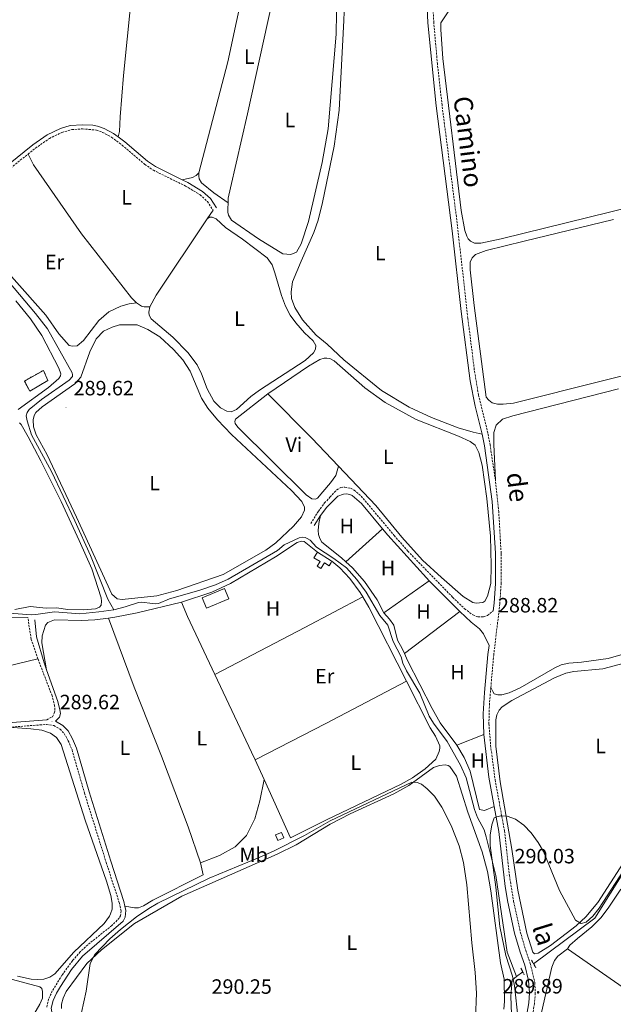
# Model space of a CAD drawing. Units: metres. Extents: x 600357 to 604855, y 4687119 to 4690155.
# Drawn here: x 602670 to 602957, y 4687857 to 4688333 of the extents above; entities that cross this region are included whole.
import ezdxf
from ezdxf.enums import TextEntityAlignment as Align

# ---------------------------------------------------------------- set-up
doc = ezdxf.new("R2010")
doc.units = ezdxf.units.M
doc.header["$MEASUREMENT"] = 0
doc.linetypes.add('TRAZOS', pattern=[0.75, 0.5, -0.25])
doc.linetypes.add('TRAZOSX2', pattern=[1.5, 1, -0.5])
for name, color, linetype, lineweight in [('Carátula', 7, 'Continuous', 5), ('Level 13', 5, 'Continuous', 0), ('Level 15', 1, 'Continuous', 0), ('Level 18', 1, 'TRAZOSX2', 13), ('Level 20', 19, 'Continuous', 0), ('Level 21', 19, 'Continuous', 0), ('Level 36', 19, 'Continuous', 40), ('Level 37', 92, 'Continuous', 0), ('Level 41', 39, 'Continuous', 0), ('Level 44', 19, 'Continuous', 0), ('Level 5', 36, 'Continuous', 0), ('Level 52', 19, 'Continuous', 0), ('Level 53', 1, 'Continuous', 0), ('Level 7', 1, 'Continuous', 0)]:
    doc.layers.add(name, color=color, linetype=linetype, lineweight=lineweight)
doc.styles.add('Arial', font='ARIAL.TTF', dxfattribs={"height": 0.2})

# ---------------------------------------------------------------- blocks, each defined once
blk = doc.blocks.new('5PATER')
at = {"layer": 'Carátula', "linetype": 'Continuous', "lineweight": 5}
h = blk.add_hatch(color=250, dxfattribs=at)
edge = h.paths.add_edge_path()
edge.add_ellipse((0, 0), major_axis=(-1.33, -1.34), ratio=0.999422, start_angle=0, end_angle=360)

msp = doc.modelspace()

# ---------------------------------------------------------------- linework, layer by layer
at = {"layer": 'Level 13', "color": 5, "linetype": 'Continuous', "lineweight": 0, "ltscale": 0.5}
for points in [[(602715.81, 4688048.04, 289.97), (602712.79, 4688053.18, 289.97), (602704.46, 4688074.25, 289.55), (602696.98, 4688091.04, 289.34), (602685.64, 4688114.85, 289.34), (602675.95, 4688132.64, 289.24), (602673.77, 4688139.39, 289.13), (602673.38, 4688141.83, 289.13), (602673.87, 4688143.51, 289.13), (602674.87, 4688144.86, 289.13), (602680.76, 4688149.65, 289.13), (602694.21, 4688159, 289.13), (602695.72, 4688160.88, 289.13), (602695.84, 4688161.7, 289.13), (602695.61, 4688162.59, 289.13), (602683.66, 4688183.9, 289.03), (602677.94, 4688191.32, 289.03), (602653.67, 4688219.88, 288.82), (602647.93, 4688226.26, 288.82), (602643.52, 4688229.92, 288.71), (602630.29, 4688246.57, 288.5)], [(602918.79, 4687876.97, 290.81), (602948.31, 4687898.94, 290.81), (603005.77, 4687990.45, 290.81), (603069.94, 4688043.71, 290.7), (603074.01, 4688049.27, 290.7), (603075.45, 4688052.41, 290.7), (603077.07, 4688058.76, 290.7), (603115.55, 4688087.39, 290.7), (603118.01, 4688090.36, 290.7), (603121.4, 4688095.57, 290.7), (603123.23, 4688097.82, 290.7), (603131.65, 4688106.45, 290.7), (603133.93, 4688109.86, 290.7), (603137.78, 4688117.6, 290.7), (603159.74, 4688147.69, 290.7), (603161.84, 4688148.65, 290.7), (603171.33, 4688150.95, 290.7), (603174.28, 4688152.04, 290.7), (603176.73, 4688156.52, 290.7), (603177.7, 4688159.22, 290.7)], [(602910.43, 4687870.75, 290.81), (602906.01, 4687882.58, 289.66), (602900.5, 4687919.57, 289.66), (602895.81, 4687938.35, 289.66), (602894.88, 4687941.69, 289.66), (602891.62, 4687947.66, 289.66), (602890.13, 4687951.55, 289.66), (602886.12, 4687966.9, 289.66), (602883.41, 4687973.01, 289.66), (602877.03, 4687984.45, 289.66), (602870.4, 4687993.23, 289.66), (602868.27, 4687996.72, 289.66), (602863.77, 4688007.7, 289.66), (602857.31, 4688018.5, 289.66), (602855.56, 4688022.26, 289.66), (602854.77, 4688025.25, 289.66), (602850.85, 4688032.76, 289.66), (602848.26, 4688040.71, 289.66), (602844.37, 4688045.35, 289.66), (602837.85, 4688056.58, 289.76), (602833.35, 4688062.63, 289.76), (602828.21, 4688068.37, 289.76), (602822.17, 4688072.83, 289.76), (602813.73, 4688078.33, 289.87), (602810.66, 4688081.76, 289.97), (602809.27, 4688082.55, 289.97), (602808.32, 4688083.01, 289.97), (602806.77, 4688083.19, 289.97), (602805.44, 4688082.91, 289.97), (602798.07, 4688079.51, 289.97), (602794.94, 4688076.75, 289.97), (602771.13, 4688062.87, 289.97), (602765, 4688060.1, 289.97), (602756.84, 4688057.41, 289.97), (602742.61, 4688053.33, 289.97), (602737.41, 4688051.09, 289.97), (602736.03, 4688050.94, 289.97), (602734.44, 4688051.04, 289.97), (602729.14, 4688051.76, 289.97), (602727.69, 4688051.6, 289.97), (602721.28, 4688049.47, 289.97), (602715.81, 4688048.04, 289.97)], [(602715.81, 4688048.04, 289.97), (602708.48, 4688047, 289.97), (602699.26, 4688046.11, 289.97), (602687.04, 4688047, 289.97), (602678, 4688045.72, 289.97), (602675.85, 4688045.68, 289.97), (602648.06, 4688047.8, 289.97)], [(602910.43, 4687870.75, 290.81), (602913.51, 4687873.04, 290.81)], [(602872.05, 4687798.44, 290.81), (602873.74, 4687801.23, 290.81), (602874.18, 4687805.57, 290.81), (602874.98, 4687807.72, 290.81), (602878.16, 4687811.73, 290.81), (602884.2, 4687817.47, 290.81), (602886.04, 4687818.52, 290.81), (602887.1, 4687819.72, 290.81), (602890.27, 4687824.59, 290.81), (602896.61, 4687831.8, 290.81), (602901.17, 4687840.66, 290.81), (602904.82, 4687844.33, 290.81), (602907.79, 4687848.56, 290.81), (602908.02, 4687852.54, 290.81), (602907.69, 4687861.28, 290.81), (602908.45, 4687869, 290.81), (602910.43, 4687870.75, 290.81)]]:
    msp.add_polyline3d(points, dxfattribs=at)
at = {"layer": 'Level 15', "linetype": 'Continuous', "lineweight": 13}
for points in [[(602821.24, 4688071.55, 291.52), (602820.87, 4688070.95, 291.52), (602819.83, 4688069.33, 291.52), (602817.61, 4688070.74, 291.52), (602815.89, 4688068.05, 291.52), (602814.12, 4688069.18, 291.52), (602815.5, 4688071.34, 291.52), (602812.51, 4688073.24, 291.52), (602814.27, 4688075.99, 291.52)], [(602814.27, 4688075.99, 291.52), (602820.85, 4688071.8, 291.52), (602821.24, 4688071.55, 291.52)]]:
    msp.add_polyline3d(points, dxfattribs=at)
at = {"layer": 'Level 15', "color": 19, "linetype": 'Continuous', "lineweight": 0}
msp.add_polyline3d([(602771.35, 4688053.3, 290.96), (602760.56, 4688048.81, 290.96), (602758.48, 4688053.82, 290.96), (602769.27, 4688058.31, 290.96), (602771.35, 4688053.3, 290.96)], dxfattribs=at)
at = {"layer": 'Level 15', "color": 1, "linetype": 'Continuous', "lineweight": 0}
msp.add_polyline3d([(602793.91, 4687939.23, 291.73), (602796.81, 4687940.49, 291.73), (602797.97, 4687937.8, 291.73), (602795.08, 4687936.54, 291.73), (602793.91, 4687939.23, 291.73)], dxfattribs=at)
at = {"layer": 'Level 18', "color": 1, "linetype": 'TRAZOSX2', "lineweight": 13}
msp.add_polyline3d([(602672.52, 4688158.65, 288), (602681.73, 4688163.77, 288), (602683.78, 4688158.91, 288), (602675.09, 4688153.78, 288), (602672.52, 4688158.65, 288)], dxfattribs=at)
at = {"layer": 'Level 20', "color": 19, "linetype": 'Continuous', "lineweight": 0, "ltscale": 0.5}
for points in [[(602748.44, 4688051.7, 289.74), (602763.09, 4688056.52, 289.74), (602772.12, 4688060.81, 289.84), (602793.92, 4688073.62, 289.95), (602804.37, 4688080.55, 290.37), (602806.5, 4688081.19, 290.37), (602807.84, 4688081, 290.37), (602814.27, 4688075.99, 290.16)], [(602751.44, 4688044.75, 289.74), (602748.44, 4688051.7, 289.74)]]:
    msp.add_polyline3d(points, dxfattribs=at)
at = {"layer": 'Level 21', "color": 19, "linetype": 'Continuous', "lineweight": 0}
for points in [[(602893.9, 4688132.95, 288.61), (602890.49, 4688146.51, 288.72), (602888.04, 4688158.71, 288.61), (602883.8, 4688192.23, 288.93), (602879.43, 4688231.28, 289.03), (602871.7, 4688291.74, 289.03), (602867.69, 4688331.73, 289.03), (602866.58, 4688354.42, 289.17)], [(602638.78, 4688246.49, 289.1), (602643.66, 4688247.57, 289.1), (602645.85, 4688248.64, 289.1), (602652.87, 4688253.88, 289.1), (602676.66, 4688272.84, 288.99), (602683.56, 4688277.61, 288.89), (602689.94, 4688280.65, 288.89), (602694.72, 4688282.1, 288.89), (602700.62, 4688282.55, 288.99), (602705.6, 4688282.31, 289.02), (602707.89, 4688281.91, 288.99), (602711.13, 4688280.7, 288.89), (602715.55, 4688278.37, 288.79), (602717.78, 4688276.67, 288.79)], [(602717.78, 4688276.67, 288.79), (602721.01, 4688274.21, 288.78), (602732, 4688264.97, 288.68), (602735.9, 4688262.26, 288.68), (602748.85, 4688255.94, 288.74)], [(602748.85, 4688255.94, 288.74), (602751.47, 4688254.66, 288.75), (602758.71, 4688250.27, 288.68), (602762.45, 4688246.93, 288.68), (602765.43, 4688242.34, 288.68)], [(602899.21, 4688047.5, 288.76), (602899.67, 4688051.25, 288.72), (602900.28, 4688060.79, 288.72), (602900.27, 4688075.38, 288.72), (602898.65, 4688100.43, 288.61), (602894.98, 4688127.36, 288.61), (602893.9, 4688132.95, 288.61)], [(602815.71, 4688093.69, 289.66), (602818.76, 4688097.63, 289.46), (602820.41, 4688099.29, 289.42), (602824.17, 4688103.05, 289.34), (602826.82, 4688103.98, 289.24), (602828.36, 4688104.07, 289.13), (602829.86, 4688103.87, 289.13), (602831.06, 4688103.32, 289.13), (602835.47, 4688099.46, 289.13), (602845.76, 4688087.12, 288.98)], [(602812.58, 4688088.78, 289.87), (602815.71, 4688093.69, 289.66)], [(602845.76, 4688087.12, 288.98), (602848.28, 4688084.1, 288.94), (602867.04, 4688063.45, 289.14), (602868.34, 4688062.14, 289.14)], [(602868.34, 4688062.14, 289.14), (602883.09, 4688047.27, 289.1)], [(602894.67, 4687987.84, 289.56), (602894.37, 4687997.84, 289.56), (602895.01, 4688008.06, 289.48), (602896.69, 4688026.43, 289.03), (602897.21, 4688030.81, 288.98), (602894.58, 4688036.44, 288.92), (602892.59, 4688038.91, 288.92), (602888.58, 4688042.09, 289.03), (602883.09, 4688047.27, 289.1)], [(602683.27, 4688019.05, 289.79), (602682.02, 4688022.5, 289.79), (602678.29, 4688035.05, 289.89), (602677.57, 4688043.22, 289.89)], [(602683.27, 4688019.05, 289.79), (602688.76, 4688003.81, 289.79), (602689.65, 4687999.74, 289.79), (602689.9, 4687997.9, 289.79), (602689.55, 4687996.13, 289.79), (602687.52, 4687994.25, 289.68), (602691.16, 4687992.21, 289.68), (602693.62, 4687989.59, 289.58), (602695.79, 4687985.76, 289.58), (602697.7, 4687981.14, 289.58), (602703.77, 4687960, 289.47), (602714.24, 4687926.61, 289.37), (602720.58, 4687907.12, 289.58), (602721.1, 4687904.87, 289.63)], [(602448.56, 4687941.81, 289.26), (602453.36, 4687943.22, 289.21), (602467.01, 4687948.03, 289.16), (602495.13, 4687960.95, 289.16), (602505.95, 4687965.52, 289.25), (602515.2, 4687968.49, 289.43), (602530.77, 4687972.32, 289.47), (602543.55, 4687974.75, 289.47), (602558.3, 4687976.62, 289.47), (602571.35, 4687978.97, 289.47), (602601.39, 4687986.63, 289.47), (602615.86, 4687989.43, 289.47), (602634.87, 4687991.18, 289.49), (602683.34, 4687994.95, 289.79)], [(602899.71, 4687952.91, 289.88), (602897.1, 4687967.21, 289.56), (602894.67, 4687987.84, 289.56)], [(602953.71, 4687706.3, 290.54), (602934.21, 4687748.14, 290.18), (602929.38, 4687759.73, 290.18), (602926.19, 4687769.17, 290.24), (602924.08, 4687777.15, 290.3), (602921.83, 4687789.01, 290.19), (602918.5, 4687810.69, 290.18), (602914.53, 4687830.02, 290.18), (602914, 4687834.99, 290.18), (602913.97, 4687841.68, 290.08), (602914.81, 4687848.84, 290.18), (602916.42, 4687858.07, 290.18), (602916.81, 4687862.91, 290.29), (602916.38, 4687868.82, 290.81), (602914.47, 4687876.27, 291.02), (602912.28, 4687882.51, 290.71), (602909.6, 4687891.79, 290.08), (602906.32, 4687906.69, 289.84), (602905.01, 4687914.25, 289.97), (602901.91, 4687940.83, 290.16), (602899.71, 4687952.91, 289.88)], [(602721.1, 4687904.87, 289.63), (602721.61, 4687902.63, 289.68), (602721.19, 4687899.44, 289.68), (602720.24, 4687897.62, 289.68), (602700.66, 4687880.58, 289.58), (602695.32, 4687874.19, 289.58), (602689.95, 4687866.01, 289.62), (602688.05, 4687862.8, 289.68), (602686.39, 4687859.16, 289.79), (602685.51, 4687855.45, 289.79), (602685.95, 4687852.79, 289.79), (602686.66, 4687851.3, 289.79), (602688.47, 4687848.54, 289.89), (602691.95, 4687846.28, 289.79), (602696.72, 4687844.13, 289.79), (602732.41, 4687826.09, 289.85), (602773.49, 4687804.64, 289.98), (602779.15, 4687801.97, 290.1), (602781.73, 4687800.88, 290.5)]]:
    msp.add_polyline3d(points, dxfattribs=at)
at = {"layer": 'Level 21', "color": 19, "linetype": 'TRAZOSX2', "lineweight": 0}
for points in [[(602900.28, 4688110.65, 288.61), (602897.73, 4688127.81, 288.61), (602896.62, 4688133.56, 288.61), (602892.12, 4688152.01, 288.68), (602890.1, 4688164.11, 288.64), (602886.99, 4688188.91, 288.91), (602881.61, 4688236.58, 289.03), (602874.48, 4688292.05, 289.03), (602872.26, 4688311.93, 289.03), (602870.49, 4688331.85, 289.03), (602870.25, 4688336.84, 289.06)], [(602674.27, 4688268.35, 289.01), (602677.87, 4688271.22, 288.99), (602684.57, 4688275.85, 288.89), (602690.66, 4688278.76, 288.89), (602695.46, 4688280.17, 288.89), (602700.6, 4688280.53, 288.99), (602707.44, 4688279.92, 288.99), (602710.29, 4688278.85, 288.89), (602714.71, 4688276.49, 288.79), (602719.74, 4688272.64, 288.78), (602730.77, 4688263.37, 288.68), (602734.88, 4688260.51, 288.68), (602750.5, 4688252.89, 288.75), (602757.5, 4688248.65, 288.68), (602761.04, 4688245.4, 288.68), (602763.73, 4688241.24, 288.68)], [(602646.9, 4688246.91, 289.1), (602654.11, 4688252.28, 289.1), (602674.27, 4688268.35, 289.01)], [(602898.09, 4688010.5, 289.37), (602899.47, 4688026.14, 289.03), (602902.45, 4688050.99, 288.72), (602903.07, 4688060.7, 288.72), (602903.06, 4688075.47, 288.72), (602901.92, 4688095.44, 288.62), (602900.28, 4688110.65, 288.61)], [(602810.98, 4688089.75, 289.87), (602814.71, 4688095.7, 289.55), (602817.69, 4688099.7, 289.42), (602820.35, 4688102.59, 289.29), (602823.54, 4688106.05, 289.13), (602825.51, 4688107.18, 289.13), (602827.52, 4688107.37, 289.13), (602830.22, 4688106.79, 289.13), (602831.95, 4688105.9, 289.03), (602835.4, 4688103.01, 289.03), (602851.36, 4688083.94, 288.92), (602857.96, 4688076.43, 289.15), (602879.62, 4688054.11, 289.13), (602885.4, 4688048.58, 289.13), (602889.38, 4688045.57, 289.04), (602891.82, 4688044.69, 288.92), (602894.52, 4688044.63, 288.82), (602896.44, 4688045.33, 288.82), (602899.21, 4688047.5, 288.76)], [(602679.02, 4688024.43, 289.79), (602675.85, 4688033.78, 290), (602674.15, 4688044.32, 290.1)], [(602683.34, 4687994.95, 289.79), (602686.06, 4687996.37, 289.79), (602686.93, 4687998.06, 289.79), (602687.25, 4687999.44, 289.79), (602687.13, 4688001.63, 289.79), (602685.9, 4688006.48, 289.79), (602679.02, 4688024.43, 289.79)], [(602898.09, 4688010.5, 289.37), (602897.42, 4688002.78, 289.54), (602897.16, 4687993.05, 289.56), (602897.97, 4687982.49, 289.56), (602900.15, 4687965.82, 289.56), (602904.68, 4687941.24, 290.16), (602907.11, 4687919.61, 290.03), (602909.08, 4687907.12, 289.84), (602912.31, 4687892.47, 290.08), (602914.94, 4687883.36, 290.71), (602917.15, 4687877.07, 291.02), (602919.37, 4687867.87, 290.71), (602919.6, 4687862.7, 290.28), (602919.19, 4687857.71, 290.18), (602917.58, 4687848.44, 290.18)], [(602664.85, 4687991.27, 289.67), (602679.93, 4687992.42, 289.78), (602683.23, 4687992.65, 289.79), (602686.75, 4687992.06, 289.68), (602689.74, 4687990.39, 289.68), (602691.77, 4687988.23, 289.58), (602693.73, 4687984.76, 289.58), (602695.54, 4687980.39, 289.58), (602701.59, 4687959.35, 289.47), (602712.06, 4687925.95, 289.37), (602718.38, 4687906.51, 289.58), (602719.29, 4687902.51, 289.68), (602718.98, 4687900.14, 289.68), (602718.42, 4687899.06, 289.68), (602714.81, 4687895.46, 289.67), (602703.11, 4687886.11, 289.6), (602699.5, 4687882.7, 289.58), (602695.71, 4687878.44, 289.57), (602690.68, 4687871.41, 289.59), (602686.02, 4687863.85, 289.68), (602684.22, 4687859.9, 289.79), (602683.19, 4687855.53, 289.79)]]:
    msp.add_polyline3d(points, dxfattribs=at)
at = {"layer": 'Level 21', "color": 1, "linetype": 'TRAZOS', "lineweight": 0}
for points in [[(602919.91, 4687875.05, 290.91), (602917.73, 4687878.8, 290.91)], [(602912.62, 4687874.82, 291.02), (602914.27, 4687871.53, 290.91)]]:
    msp.add_polyline3d(points, dxfattribs=at)
at = {"layer": 'Level 36', "color": 92, "linetype": 'Continuous', "lineweight": 0}
for points in [[(602717.78, 4688276.67, 288.79), (602718.46, 4688279.26, 289.1), (602718.81, 4688286.36, 289.42), (602720.51, 4688306.36, 289.52), (602725.55, 4688357.49, 289.52), (602728.43, 4688393.96, 289.11)], [(602787.72, 4688391.12, 289.11), (602770.88, 4688312.93, 289), (602756.9, 4688259.23, 289)], [(602799.95, 4688373.3, 289.11), (602801.94, 4688372.09, 289.11), (602811.42, 4688368.39, 289.21), (602813.21, 4688366.97, 289.32), (602821.51, 4688347.44, 289.21), (602823.07, 4688341.88, 289.32), (602823.38, 4688336.69, 289.32), (602823.35, 4688326.33, 289.32), (602819.37, 4688280.51, 289.21), (602816.57, 4688264.3, 289.21), (602809.86, 4688235.78, 289), (602806.41, 4688224.98, 289), (602804.03, 4688220.99, 288.9), (602801.34, 4688219.86, 288.9), (602797.43, 4688220.18, 288.9), (602785.79, 4688227.32, 289), (602772.65, 4688236.4, 289.11), (602771.23, 4688238.82, 289.21), (602770.9, 4688240.28, 289.21), (602770.83, 4688241.95, 289.32), (602770.99, 4688244.82, 289.32)], [(602770.99, 4688244.82, 289.32), (602771.12, 4688247.07, 289.32), (602772.11, 4688251.99, 289.32), (602780.44, 4688287.84, 289.32), (602796.24, 4688359.65, 289.11), (602799.95, 4688373.3, 289.11)], [(603089.16, 4688363.12, 289.17), (603103.03, 4688326.41, 289.69), (603114.46, 4688294.23, 289.58), (603115.35, 4688290.29, 289.58), (603115.38, 4688286.05, 289.58), (603114.96, 4688284.72, 289.58), (603112.17, 4688280.41, 289.58), (603109.91, 4688278.42, 289.58), (603107.18, 4688277.16, 289.58), (603096.7, 4688274.29, 289.69), (603060.85, 4688265.49, 289.58), (602987.53, 4688248.16, 289.48), (602903.04, 4688227.33, 289.17), (602893.2, 4688225.24, 289.06), (602890.11, 4688225.3, 289.17), (602888.22, 4688226.19, 289.17), (602887.1, 4688227.42, 289.17), (602886.4, 4688228.61, 289.17), (602885.52, 4688231.48, 289.17), (602883.78, 4688241.15, 289.17), (602874.9, 4688314.5, 289.17), (602873.85, 4688328.59, 289.06), (602873.95, 4688331.76, 289.06), (602877.81, 4688337.64, 289.06)], [(602893.9, 4688132.95, 288.61), (602889.52, 4688133.99, 289.03), (602882.22, 4688135.99, 288.93), (602869.36, 4688141.08, 288.82), (602858.65, 4688145.93, 288.82), (602845.18, 4688154.05, 288.82), (602827.06, 4688168.95, 288.93), (602818.86, 4688176.43, 289.14), (602813.68, 4688180.81, 289.03), (602806.93, 4688188.29, 289.24), (602803.22, 4688194.15, 289.24), (602801.72, 4688198.51, 289.24), (602801.53, 4688201.81, 289.24), (602802.22, 4688206.55, 289.24), (602806.29, 4688216.59, 289.34), (602812.53, 4688230.41, 289.45), (602814.52, 4688236.46, 289.45), (602816.62, 4688244.86, 289.03), (602822.32, 4688272.2, 289.14), (602824.76, 4688289.54, 289.14), (602827.04, 4688332.93, 289.14), (602827.28, 4688341.37, 289.14)], [(602726.79, 4688196.4, 288.47), (602724.34, 4688198.8, 288.47), (602700.11, 4688229.81, 288.58), (602676.95, 4688263.12, 288.68), (602674.27, 4688268.35, 289.01)], [(602756.9, 4688259.23, 289), (602755.5, 4688257.91, 289), (602753.76, 4688256.98, 288.9), (602748.85, 4688255.94, 288.74)], [(602756.9, 4688259.23, 289), (602756.84, 4688257.64, 289), (602757.03, 4688256.31, 289), (602758.19, 4688254.44, 289), (602764.16, 4688249.61, 289.11), (602770.99, 4688244.82, 289.32)], [(602726.79, 4688196.4, 288.47), (602723.1, 4688195.9, 288.47), (602719.21, 4688194.8, 288.47), (602713.33, 4688192.03, 288.47), (602708.43, 4688187.95, 288.37), (602701.17, 4688178.19, 288.26), (602698.08, 4688175.65, 288.26), (602695.85, 4688175.43, 288.26), (602694.12, 4688175.79, 288.26), (602689.21, 4688181.46, 288.26), (602682.86, 4688190.53, 288.26), (602652.12, 4688224.99, 288.58), (602643.31, 4688234.46, 288.58), (602642.19, 4688237.15, 288.58), (602642.21, 4688238.61, 288.58), (602643.07, 4688240.98, 288.58), (602646.9, 4688246.91, 289.1)], [(602760.94, 4688237.1, 288.26), (602762.04, 4688237.89, 288.16), (602763.33, 4688237.92, 288.16), (602765.32, 4688237.01, 288.16), (602769.69, 4688232.88, 288.16), (602778.05, 4688227.19, 288.16), (602789.85, 4688218.16, 288.16), (602792.32, 4688214.73, 288.05), (602793.68, 4688211.01, 287.95), (602796.8, 4688199.99, 287.95), (602798.74, 4688194.78, 287.95), (602801.09, 4688190.44, 287.95), (602803.78, 4688186.79, 287.95), (602807.99, 4688181.89, 287.95), (602812.1, 4688178.01, 287.95), (602813.39, 4688175.75, 287.95), (602813.29, 4688173.99, 288.05), (602812.33, 4688172.3, 288.05), (602808.32, 4688168.62, 288.05), (602786.28, 4688154.17, 288.05), (602782.08, 4688151.17, 288.16), (602775.02, 4688144.9, 288.16), (602772.51, 4688143.78, 288.16), (602770.44, 4688144.04, 288.16), (602767.36, 4688145.71, 288.16), (602764.13, 4688148.91, 288.16), (602760.92, 4688154.83, 288.16), (602758.09, 4688162.12, 288.26), (602755.99, 4688166.47, 288.26), (602751.5, 4688172.49, 288.26), (602744.36, 4688179.87, 288.47), (602733.85, 4688188.75, 288.47), (602732.91, 4688190.54, 288.37), (602732.71, 4688191.99, 288.37), (602733.1, 4688194.58, 288.37)], [(602763.73, 4688241.24, 288.68), (602760.94, 4688237.1, 288.26)], [(602733.1, 4688194.58, 288.37), (602736.26, 4688200.22, 288.37), (602760.94, 4688237.1, 288.26)], [(602995.08, 4688169.5, 289.14), (602908.98, 4688147.97, 289.14), (602904.05, 4688147.42, 289.03), (602901.31, 4688147.44, 289.03), (602898.77, 4688148.15, 289.03), (602897.09, 4688149.42, 289.03), (602895.88, 4688150.87, 289.03), (602889.97, 4688195.09, 289.14), (602888.08, 4688212.35, 289.14), (602888.05, 4688216.12, 289.14), (602888.98, 4688218.19, 289.14), (602890.59, 4688219.74, 289.14), (602895.77, 4688221.67, 289.14), (602914.24, 4688226.31, 289.14), (602957.45, 4688236.71, 289.14)], [(602668.29, 4688197.33, 288.21), (602675.49, 4688188.7, 288), (602680.88, 4688180.59, 288), (602689.24, 4688164.89, 288), (602690.07, 4688162.07, 288), (602689.95, 4688161.08, 288), (602689.16, 4688159.81, 288), (602684.17, 4688155.56, 288), (602669.54, 4688144.81, 288)], [(602733.1, 4688194.58, 288.37), (602730.43, 4688194.45, 288.47), (602729.18, 4688194.85, 288.47), (602726.79, 4688196.4, 288.47)], [(602697.77, 4688092.85, 289.31), (602683.48, 4688122.92, 289.42), (602678.24, 4688132.63, 289.42), (602676.92, 4688136.43, 289.42), (602676.81, 4688139.95, 289.42), (602677.21, 4688142.01, 289.42), (602678, 4688143.45, 289.42), (602681.17, 4688146.17, 289.42), (602696.87, 4688157.28, 289.52), (602699.81, 4688160.55, 289.52), (602704.19, 4688172.71, 289.52), (602707.25, 4688179.08, 289.42), (602710.8, 4688182.71, 289.42), (602714.93, 4688184.71, 289.42), (602718.47, 4688185.81, 289.42), (602727.11, 4688185.79, 289.42), (602732.18, 4688183.61, 289.31), (602737.96, 4688180.06, 289.31), (602744.6, 4688173.95, 289.31), (602749.16, 4688168.83, 289.31), (602752.65, 4688163.4, 289.31), (602758.09, 4688150.31, 289.31), (602761.26, 4688145.51, 289.31), (602765.88, 4688139.84, 289.42), (602772.71, 4688132.87, 289.42), (602801.68, 4688105.69, 289.63), (602806.63, 4688100.36, 289.63), (602807.97, 4688097.72, 289.63), (602807.95, 4688096.17, 289.63), (602806.47, 4688092.97, 289.63), (602802.72, 4688088.48, 289.63), (602794.15, 4688080.42, 289.73), (602789.23, 4688076.85, 289.73), (602768.69, 4688065.05, 289.73), (602746.19, 4688057.34, 289.73), (602736.48, 4688054.89, 289.73), (602719.85, 4688052.99, 289.63), (602717.39, 4688053.34, 289.63), (602714.77, 4688055.65, 289.63), (602697.77, 4688092.85, 289.31)], [(602824.43, 4688117.43, 288.64), (602842.5, 4688098.47, 288.58), (602855.04, 4688083.1, 288.58), (602865.11, 4688072.12, 288.58), (602874.18, 4688063.66, 288.37), (602884.75, 4688054.44, 288.27), (602889.4, 4688051.56, 288.27), (602891.03, 4688051.23, 288.27), (602894.2, 4688051.51, 288.16), (602895.14, 4688052.21, 288.16), (602896.41, 4688054.57, 288.27), (602898.03, 4688060.8, 288.27), (602898.31, 4688069.5, 288.37), (602897.85, 4688083.64, 288.27), (602896.21, 4688101.8, 288.27), (602893.82, 4688117.98, 288.37), (602892.36, 4688124.06, 288.37), (602890.44, 4688127.6, 288.48), (602888.03, 4688129.43, 288.48), (602882.39, 4688132, 288.48), (602862.02, 4688140.11, 288.27), (602847.04, 4688148.27, 288.37), (602837.09, 4688155.35, 288.37), (602822.29, 4688168.39, 288.48), (602820.22, 4688169.49, 288.48), (602818.85, 4688169.69, 288.48), (602817.47, 4688169.64, 288.48), (602815.42, 4688168.98, 288.58), (602809.92, 4688165.77, 288.58), (602790.22, 4688152.52, 288.79)], [(602790.22, 4688152.52, 288.79), (602774.59, 4688140.21, 288.79), (602774.23, 4688139.09, 288.79), (602774.37, 4688138.06, 288.79), (602775.74, 4688136.32, 288.79), (602808.72, 4688103.71, 288.89), (602811.51, 4688101.65, 288.89), (602813.36, 4688101.56, 288.89), (602814.25, 4688102, 288.89), (602816.76, 4688105.07, 288.64), (602820.59, 4688109.39, 288.64), (602823.13, 4688113.01, 288.64), (602824.43, 4688117.43, 288.64)], [(602824.43, 4688117.43, 288.64), (602811.52, 4688130.98, 288.68), (602790.22, 4688152.52, 288.79)], [(602900.28, 4688110.65, 288.61), (602899.46, 4688127.91, 288.93), (602899.58, 4688133.74, 288.93), (602900.71, 4688137.31, 288.93), (602903.73, 4688140.24, 288.93), (602908.65, 4688141.87, 288.93), (602959.85, 4688154.82, 288.72)], [(602670.16, 4688138.36, 289.38), (602670.91, 4688137.55, 289.38), (602674.28, 4688131.64, 289.27), (602680.46, 4688120.11, 289.27), (602690.27, 4688100.4, 289.38), (602699.03, 4688081.57, 289.38), (602705.12, 4688067.93, 289.38), (602709.58, 4688053.83, 289.38), (602709.78, 4688052.16, 289.38), (602709.56, 4688050.27, 289.38), (602708.76, 4688049.27, 289.38), (602706.97, 4688048.59, 289.38), (602700.97, 4688048.05, 289.38), (602693.49, 4688048.21, 289.38), (602688.1, 4688048.98, 289.38), (602683.03, 4688048.89, 289.38), (602675.29, 4688049.6, 289.38), (602667.84, 4688048.14, 289.38)], [(602815.71, 4688093.69, 289.66), (602814.93, 4688089.74, 289.24), (602814.56, 4688086.44, 289.13), (602814.79, 4688084.43, 289.13), (602815.37, 4688082.46, 289.13), (602816.28, 4688080.71, 289.03), (602825.89, 4688073.24, 289.03), (602828.04, 4688071.23, 289.03)], [(602845.76, 4688087.12, 288.98), (602828.04, 4688071.23, 289.03)], [(602821.24, 4688071.55, 289.74), (602825, 4688068.32, 289.53), (602829.97, 4688063.17, 289.43), (602834.9, 4688056.48, 289.43), (602836.12, 4688054.39, 289.43)], [(602828.04, 4688071.23, 289.03), (602831.12, 4688068.35, 289.03), (602836.95, 4688061.75, 289.03), (602843.07, 4688052.89, 289.03), (602846.29, 4688046.52, 288.92)], [(602846.29, 4688046.52, 288.92), (602868.34, 4688062.14, 289.14)], [(602836.12, 4688054.39, 289.64), (602808.16, 4688039.56, 289.74), (602764.62, 4688016.85, 289.83)], [(602836.12, 4688054.39, 289.43), (602839.11, 4688049.27, 289.43), (602857.34, 4688013.51, 289.3)], [(602713.18, 4688044.05, 289.58), (602716.32, 4688044.44, 289.58), (602727.02, 4688046.65, 289.47), (602748.44, 4688051.7, 289.74)], [(602856.28, 4688026.97, 288.92), (602883.09, 4688047.27, 289.1)], [(602588.59, 4688042.28, 289.48), (602594.02, 4688044.72, 289.37), (602597.7, 4688045.51, 289.26), (602601.13, 4688045.83, 289.26), (602609.64, 4688045.51, 289.26), (602626.39, 4688043.93, 289.37), (602639.78, 4688044.47, 289.47), (602657.39, 4688044.66, 289.68), (602663.67, 4688044.21, 289.68), (602674.15, 4688044.32, 290.1)], [(602683.27, 4688019.05, 289.79), (602681.01, 4688032.11, 289.68), (602681.08, 4688035.47, 289.68), (602682.75, 4688040.57, 289.68), (602683.84, 4688041.92, 289.68), (602687.04, 4688043.22, 289.58), (602700.1, 4688042.94, 289.58), (602706.63, 4688043.23, 289.58), (602713.18, 4688044.05, 289.58)], [(602713.18, 4688044.05, 289.58), (602725.64, 4688010.72, 289.68), (602738.83, 4687977.36, 289.68), (602751.69, 4687943.18, 289.58), (602757.62, 4687925.69, 289.4)], [(602764.62, 4688016.85, 289.83), (602751.44, 4688044.75, 289.74)], [(602846.29, 4688046.52, 288.92), (602849.14, 4688043.5, 289.03), (602851.13, 4688040.69, 289.03), (602852.9, 4688033.46, 289.03), (602855.25, 4688029.28, 288.92), (602856.28, 4688026.97, 288.92)], [(602679.02, 4688024.43, 289.79), (602626.32, 4688011.62, 289.68), (602600.39, 4688003.84, 289.58), (602596.4, 4688003.21, 289.68), (602595.45, 4688003.75, 289.68), (602594.82, 4688004.99, 289.68), (602588.59, 4688042.28, 289.48)], [(602984.91, 4688033.18, 288.82), (602954.84, 4688024.59, 288.92), (602942, 4688022.78, 288.92), (602935.79, 4688022.26, 288.82), (602932.15, 4688021.46, 288.82), (602929.03, 4688020.06, 288.82), (602912.26, 4688010.42, 288.82), (602906.93, 4688007.89, 288.82), (602903.46, 4688006.97, 288.82), (602901.49, 4688006.99, 288.82), (602899.77, 4688007.41, 288.82), (602898.99, 4688008.56, 288.82), (602898.09, 4688010.5, 289.37)], [(602856.28, 4688026.97, 288.92), (602857.82, 4688023.51, 288.92), (602869.79, 4688000.38, 289.03), (602873.53, 4687993.42, 289.13), (602881.67, 4687982.6, 288.92)], [(602911.09, 4687912.61, 289.76), (602908.28, 4687932.39, 290.08), (602902.58, 4687964.96, 289.87), (602900.57, 4687982.13, 289.87), (602900.55, 4687994.94, 289.87), (602901.01, 4687997.26, 289.87), (602902.15, 4687999.54, 289.87), (602903.63, 4688001.09, 289.87), (602908.32, 4688004.26, 289.87), (602928.9, 4688015.18, 289.76), (602934.32, 4688017.45, 289.66), (602938.3, 4688018.25, 289.66), (602952.26, 4688019.6, 289.76), (602969.8, 4688024.15, 289.76)], [(602784.06, 4687975.56, 289.91), (602782.35, 4687979.32, 289.95), (602764.62, 4688016.85, 289.83)], [(602857.34, 4688013.51, 289.53), (602818.32, 4687993.15, 289.64), (602784.06, 4687975.56, 289.91)], [(602857.34, 4688013.51, 289.3), (602868.79, 4687991.04, 289.22), (602871.35, 4687986.99, 289.22), (602873.45, 4687982.33, 289.22), (602873.5, 4687981.18, 289.22), (602873.17, 4687979.59, 289.22), (602871.48, 4687975.89, 289.22), (602866.33, 4687971.13, 289.32), (602860.28, 4687966.89, 289.32), (602854.69, 4687963.72, 289.32), (602818.56, 4687946.47, 289.53), (602801.15, 4687937.77, 289.53), (602788.39, 4687965.98, 289.82)], [(602664.85, 4687991.27, 289.67), (602675.57, 4687990.52, 289.36), (602680.99, 4687989.8, 289.15), (602685.06, 4687988.37, 289.15), (602688.01, 4687986.32, 289.15), (602690.35, 4687982.97, 289.04), (602701.84, 4687946.45, 289.15), (602712.21, 4687916.9, 289.15), (602714.36, 4687909.98, 289.15), (602714.94, 4687906.25, 289.15), (602714.9, 4687903.42, 289.15), (602714.17, 4687901.17, 289.15), (602713.64, 4687899.92, 289.15), (602711.12, 4687896.39, 289.15), (602696.47, 4687882.51, 289.15), (602687.29, 4687872.07, 288.94), (602684.78, 4687870.44, 288.94), (602681.83, 4687869.53, 288.94), (602678.92, 4687869.3, 288.94), (602675.78, 4687869.59, 288.94), (602669.13, 4687871.01, 289.04)], [(602881.67, 4687982.6, 288.92), (602894.67, 4687987.84, 289.56)], [(602881.67, 4687982.6, 288.92), (602885.14, 4687976.67, 288.92), (602888.02, 4687970.13, 289.13), (602892.58, 4687951.57, 289.34), (602894.98, 4687951.11, 289.34), (602899.71, 4687952.91, 289.88)], [(602788.39, 4687965.98, 289.82), (602784.06, 4687975.56, 289.91)], [(602904.34, 4687854.94, 289.95), (602904.74, 4687858.67, 289.95), (602904.49, 4687869.47, 289.95), (602902.71, 4687877.39, 289.95), (602898.16, 4687912.28, 289.95), (602896.5, 4687921.57, 289.95), (602893.86, 4687931.02, 289.95), (602886.94, 4687950.21, 289.84), (602881.49, 4687967.57, 289.95), (602878.2, 4687972.39, 289.84), (602877.42, 4687972.85, 289.84), (602875.92, 4687973.14, 289.84), (602873.26, 4687972.78, 289.84), (602870.36, 4687971.9, 289.95), (602858.47, 4687963.19, 290.05), (602851.25, 4687959.15, 290.16), (602830.07, 4687949.43, 290.16), (602820.43, 4687944.39, 290.16), (602804.02, 4687934.42, 290.37), (602794.74, 4687929.96, 290.37)], [(602788.39, 4687965.98, 289.82), (602786.43, 4687955.68, 290.02), (602783.92, 4687946.95, 290.02), (602779.94, 4687938.98, 289.82), (602774.41, 4687933.55, 289.71), (602766.8, 4687929.25, 289.6), (602757.62, 4687925.69, 289.4)], [(602985.2, 4687961.31, 290.18), (602949.83, 4687906.61, 290.08), (602944.1, 4687899.58, 290.08), (602939.29, 4687895.3, 289.97), (602926.89, 4687885.73, 289.97), (602921.05, 4687882.13, 289.97), (602919.17, 4687881.81, 289.97), (602918.39, 4687882.49, 289.97), (602915.49, 4687891.81, 289.97), (602911.09, 4687912.61, 289.76)], [(602794.74, 4687929.96, 290.37), (602748.7, 4687909.63, 290.16), (602725.69, 4687896.41, 290.26), (602709.81, 4687883.66, 290.05), (602702.71, 4687877.13, 290.05), (602692.69, 4687863.51, 289.95), (602691.25, 4687860.39, 289.95), (602690.53, 4687857.37, 289.95), (602690.52, 4687855.39, 289.95)], [(602757.62, 4687925.69, 289.4), (602759.02, 4687919.87, 289.4), (602734.62, 4687907.74, 289.4), (602730.12, 4687904.91, 289.4), (602727.77, 4687904.05, 289.4), (602725.79, 4687904.06, 289.4), (602721.1, 4687904.87, 289.63)], [(602935.2, 4687884.24, 290.11), (602936.26, 4687885.88, 290.11), (602939.96, 4687889.25, 290.11), (602946.95, 4687894.83, 290.11), (602951.41, 4687899.28, 290.11), (602955.15, 4687904.33, 290.11), (602960.93, 4687913.1, 290.02)], [(602921.83, 4687849.81, 290.08), (602927.59, 4687875.27, 290.08), (602928.89, 4687878.54, 290.08), (602930.46, 4687880.65, 290.08), (602935.2, 4687884.24, 290.11)], [(603018.27, 4687826.9, 290), (602993.84, 4687843.42, 290.21), (602935.2, 4687884.24, 290.11)], [(602659.92, 4687871.19, 289.22), (602679.95, 4687865.8, 289.22), (602680.95, 4687864.96, 289.22), (602681.32, 4687863.55, 289.22), (602681.21, 4687860.41, 289.22), (602680.02, 4687857.42, 289.22), (602677.06, 4687852.43, 289.22), (602658.2, 4687825.88, 289.43)]]:
    msp.add_polyline3d(points, dxfattribs=at)
at = {"layer": 'Level 5', "color": 36, "linetype": 'Continuous', "lineweight": 0}
for points in [[(602890.73, 4687850.46, 290), (602891.18, 4687862.74, 290), (602890.51, 4687872.79, 290), (602888.9, 4687887, 290), (602886.46, 4687915.14, 290), (602884.92, 4687925.89, 290), (602882.77, 4687934.03, 290), (602878.89, 4687943.73, 290), (602874.43, 4687952.68, 290), (602870.81, 4687957.9, 290), (602867.33, 4687961.5, 290), (602864.53, 4687963.83, 290), (602862.51, 4687964.59, 290), (602859.81, 4687964.7, 290), (602820.35, 4687946.13, 290), (602807.92, 4687938.93, 290), (602792.98, 4687931.47, 290), (602785.22, 4687927.93, 290), (602761.81, 4687918.36, 290), (602737.05, 4687906.27, 290), (602732.73, 4687903.75, 290), (602726.79, 4687899.65, 290), (602718.91, 4687893.49, 290), (602713.89, 4687888.99, 290), (602706.65, 4687881.49, 290), (602704.39, 4687877.03, 290), (602702.39, 4687863.72, 290), (602700.09, 4687853.45, 290)], [(602899.68, 4687947.45, 290), (602898.57, 4687944.07, 290), (602897.77, 4687939.09, 290), (602897.74, 4687934.08, 290), (602900.55, 4687914.06, 290), (602902.49, 4687895.04, 290), (602905.34, 4687880.88, 290), (602908.51, 4687870.92, 290), (602909.48, 4687866.35, 290), (602911.23, 4687850.13, 290)], [(602977.82, 4687946.13, 290), (602950.51, 4687903.78, 290), (602947.45, 4687899.9, 290), (602944.26, 4687897.13, 290), (602941.82, 4687896.47, 290), (602939.02, 4687898.03, 290), (602931.31, 4687912.41, 290), (602923.54, 4687931.2, 290), (602921.03, 4687935.52, 290), (602917.53, 4687940.23, 290), (602914.09, 4687943.97, 290), (602909.97, 4687946.79, 290), (602906.06, 4687948.27, 290), (602902.97, 4687948.41, 290), (602900.92, 4687948.05, 290), (602899.68, 4687947.45, 290)]]:
    msp.add_polyline3d(points, dxfattribs=at)
at = {"layer": 'Level 52', "color": 1, "linetype": 'Continuous', "lineweight": 13}
msp.add_polyline3d([(602821.24, 4688071.55, 291.52), (602820.87, 4688070.95, 291.52), (602819.83, 4688069.33, 291.52), (602817.61, 4688070.74, 291.52), (602815.89, 4688068.05, 291.52), (602814.12, 4688069.18, 291.52), (602815.5, 4688071.34, 291.52), (602812.51, 4688073.24, 291.52), (602814.27, 4688075.99, 291.52), (602820.85, 4688071.8, 291.52), (602821.24, 4688071.55, 291.52)], close=True, dxfattribs=at)
at = {"layer": 'Level 52', "color": 19, "linetype": 'Continuous', "lineweight": 0}
msp.add_polyline3d([(602771.35, 4688053.3, 290.96), (602760.56, 4688048.81, 290.96), (602758.48, 4688053.82, 290.96), (602769.27, 4688058.31, 290.96), (602771.35, 4688053.3, 290.96)], close=True, dxfattribs=at)
at = {"layer": 'Level 52', "color": 1, "linetype": 'Continuous', "lineweight": 0}
msp.add_polyline3d([(602793.91, 4687939.23, 291.73), (602796.81, 4687940.49, 291.73), (602797.97, 4687937.8, 291.73), (602795.08, 4687936.54, 291.73), (602793.91, 4687939.23, 291.73)], close=True, dxfattribs=at)
at = {"layer": 'Level 53', "color": 1, "linetype": 'Continuous', "lineweight": 0}
msp.add_polyline3d([(602672.52, 4688158.65, 288), (602681.73, 4688163.77, 288), (602683.78, 4688158.91, 288), (602675.09, 4688153.78, 288), (602672.52, 4688158.65, 288)], close=True, dxfattribs=at)

# ---------------------------------------------------------------- block references
at = {"layer": 'Level 7', "color": 19, "linetype": 'Continuous', "lineweight": 0, "xscale": 0.09999983015004542, "yscale": 0.09999983015004542}
for p in [(602692.56, 4688145.77, 289.62), (602897.81, 4688040.84, 288.82), (602685.81, 4687994.04, 289.62), (602905.83, 4687919.55, 290.03)]:
    msp.add_blockref('5PATER', p, dxfattribs=at)

# ---------------------------------------------------------------- texts
at = {"layer": 'Level 37', "color": 92, "linetype": 'Continuous', "lineweight": 0, "style": 'Arial'}
for s, p in [('L', (602781.27, 4688315.42, 289.13)), ('L', (602800.94, 4688284.84, 289.26)), ('L', (602721.97, 4688247.46, 288.64)), ('L', (602844.62, 4688220.48, 289.24)), ('Er', (602687.08, 4688216.21, 288.48)), ('L', (602776.52, 4688188.77, 288.13)), ('Vi', (602802.83, 4688127.85, 288.76)), ('L', (602848.51, 4688122.02, 288.45)), ('L', (602735.51, 4688109.28, 289.38)), ('H', (602828.44, 4688088.59, 289.08)), ('H', (602848.35, 4688068.3, 289.03)), ('H', (602792.72, 4688048.73, 289.74)), ('H', (602865.52, 4688047.26, 289.08)), ('Er', (602817.75, 4688015.98, 289.67)), ('H', (602881.95, 4688017.9, 289.01)), ('L', (602758.32, 4687985.99, 289.79)), ('L', (602951.21, 4687982.25, 289.97)), ('L', (602721.16, 4687981.37, 289.64)), ('L', (602832.75, 4687974.18, 289.5)), ('H', (602891.84, 4687975.25, 289.28)), ('Mb', (602783.36, 4687929.65, 289.91)), ('L', (602830.85, 4687887.17, 290.12))]:
    msp.add_text(s, height=7, dxfattribs=at).set_placement(p, align=Align.MIDDLE_CENTER)
at = {"layer": 'Level 41', "color": 19, "linetype": 'Continuous', "lineweight": 0, "style": 'Arial'}
for s, p in [('289.62', (602696.31, 4688149.53, 289.62)), ('288.82', (602901.56, 4688044.59, 288.82)), ('289.62', (602689.56, 4687997.79, 289.62)), ('290.03', (602909.57, 4687923.3, 290.03)), ('290.25', (602763.02, 4687860.26, 290.25)), ('289.89', (602903.73, 4687860.41, 289.9))]:
    msp.add_text(s, height=7, dxfattribs=at).set_placement(p, align=Align.BOTTOM_LEFT)
at = {"layer": 'Level 44', "color": 19, "linetype": 'Continuous', "lineweight": 0, "style": 'Arial'}
for s, rotation, p in [('Camino', -82.82, (602879.94, 4688273.34, 289.16)), ('de', -82.82, (602903.77, 4688106.44, 288.61)), ('la', -72.8938, (602916.87, 4687889.07, 290.08))]:
    msp.add_text(s, height=9, rotation=rotation, dxfattribs=at).set_placement(p, align=Align.BOTTOM_CENTER)

doc.saveas('drawing.dxf')
